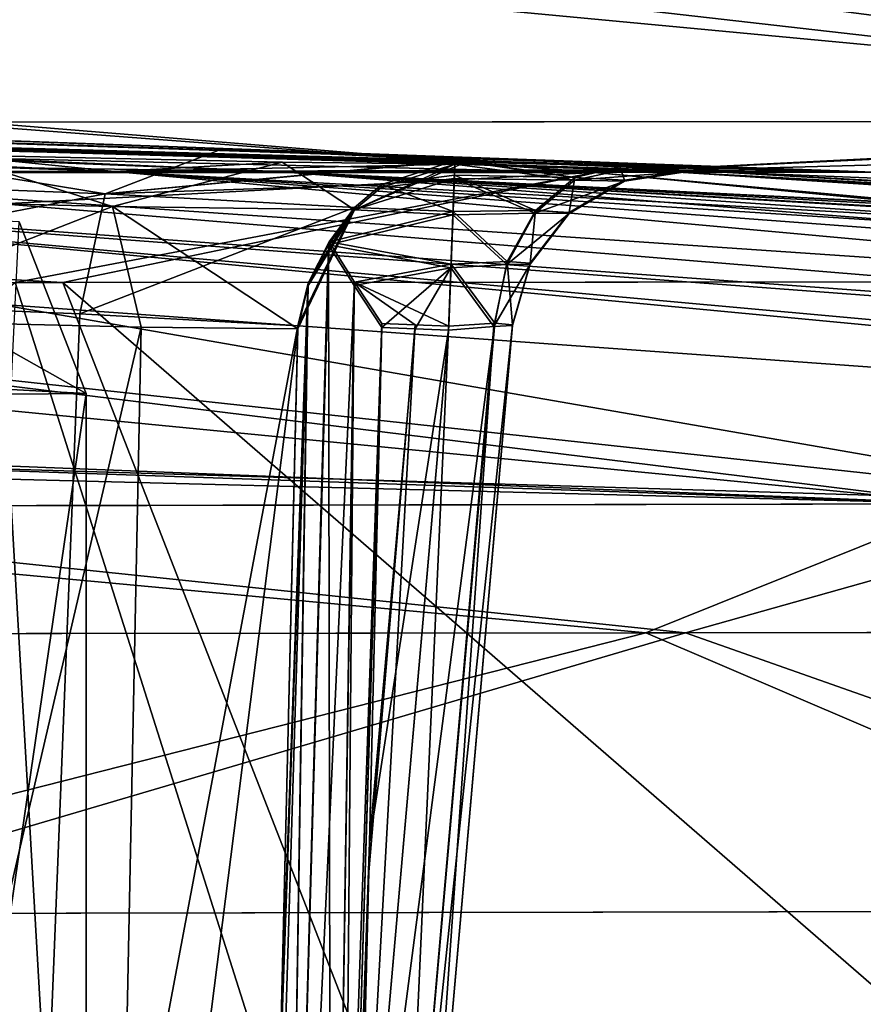
# Model space of a CAD drawing. Units: millimetres. Extents: x -70 to 70, y 0 to 63.
# Drawn here: x 28 to 33, y 5 to 11 of the extents above; entities that cross this region are included whole.
import ezdxf

# ---------------------------------------------------------------- set-up
doc = ezdxf.new("R2010")
doc.units = ezdxf.units.MM
doc.header["$LTSCALE"] = 65.185185
for name, color, linetype in [('189', 7, 'CONTINUOUS'), ('191', 7, 'CONTINUOUS'), ('194', 7, 'CONTINUOUS'), ('195', 7, 'CONTINUOUS'), ('198', 7, 'CONTINUOUS'), ('199', 7, 'CONTINUOUS'), ('201', 7, 'CONTINUOUS'), ('203', 7, 'CONTINUOUS'), ('206', 7, 'CONTINUOUS'), ('207', 7, 'CONTINUOUS'), ('219', 7, 'CONTINUOUS'), ('220', 7, 'CONTINUOUS'), ('221', 7, 'CONTINUOUS'), ('222', 7, 'CONTINUOUS'), ('228', 7, 'CONTINUOUS'), ('229', 7, 'CONTINUOUS'), ('448', 7, 'CONTINUOUS'), ('450', 7, 'CONTINUOUS'), ('664', 7, 'CONTINUOUS'), ('667', 7, 'CONTINUOUS'), ('668', 7, 'CONTINUOUS'), ('677', 7, 'CONTINUOUS'), ('678', 7, 'CONTINUOUS'), ('710', 7, 'CONTINUOUS'), ('712', 7, 'CONTINUOUS'), ('717', 7, 'CONTINUOUS'), ('719', 7, 'CONTINUOUS'), ('720', 7, 'CONTINUOUS'), ('721', 7, 'CONTINUOUS'), ('722', 7, 'CONTINUOUS'), ('723', 7, 'CONTINUOUS'), ('729', 7, 'CONTINUOUS')]:
    doc.layers.add(name, color=color, linetype=linetype)

msp = doc.modelspace()

# ---------------------------------------------------------------- linework, layer by layer
at = {"layer": '189', "linetype": 'CONTINUOUS'}
for points in [[(23.6782, 12.255, -10.8963), (37.7995, 10.084, -58.3807), (19.1182, 12.2167, -17.7166), (23.6782, 12.255, -10.8963)], [(24.2588, 12.2665, -9.5295), (43.1901, 10.0872, -52.5242), (23.6782, 12.255, -10.8963), (24.2588, 12.2665, -9.5295)], [(43.1901, 10.0872, -52.5242), (37.7995, 10.084, -58.3807), (23.6782, 12.255, -10.8963), (43.1901, 10.0872, -52.5242)], [(28.5754, 12.2678, -1.8332), (48.6408, 10.0906, -45.233), (24.2588, 12.2665, -9.5295), (28.5754, 12.2678, -1.8332)], [(48.6408, 10.0906, -45.233), (43.1901, 10.0872, -52.5242), (24.2588, 12.2665, -9.5295), (48.6408, 10.0906, -45.233)], [(53.9937, 10.0942, -36.2735), (48.6408, 10.0906, -45.233), (28.5754, 12.2678, -1.8332), (53.9937, 10.0942, -36.2735)], [(59.0613, 10.0978, -25.3287), (53.9937, 10.0942, -36.2735), (28.5754, 12.2678, -1.8332), (59.0613, 10.0978, -25.3287)], [(31.8777, 12.2678, 7.1152), (59.0613, 10.0978, -25.3287), (28.5754, 12.2678, -1.8332), (31.8777, 12.2678, 7.1152)], [(63.5294, 10.1011, -12.1021), (59.0613, 10.0978, -25.3287), (31.8777, 12.2678, 7.1152), (63.5294, 10.1011, -12.1021)], [(33.9141, 12.2678, 16.8533), (63.5294, 10.1011, -12.1021), (31.8777, 12.2678, 7.1152), (33.9141, 12.2678, 16.8533)], [(37.7995, 10.084, -58.3807), (27.6695, 10.079, -66.5834), (19.1182, 12.2167, -17.7166), (37.7995, 10.084, -58.3807)]]:
    msp.add_3dface(points, dxfattribs=at)
at = {"layer": '191', "linetype": 'CONTINUOUS'}
for points in [[(21.5697, 12.2679, 66.9723), (15.01, 12.2679, 73.0659), (38.1714, 10.0842, 112.0011), (21.5697, 12.2679, 66.9723)], [(38.1714, 10.0842, 112.0011), (15.01, 12.2679, 73.0659), (27.9527, 10.0791, 120.384), (38.1714, 10.0842, 112.0011)], [(27.0487, 12.2678, 58.875), (21.5697, 12.2679, 66.9723), (49.0712, 10.0909, 98.5739), (27.0487, 12.2678, 58.875)], [(49.0712, 10.0909, 98.5739), (21.5697, 12.2679, 66.9723), (43.5945, 10.0874, 106.0219), (49.0712, 10.0909, 98.5739)], [(43.5945, 10.0874, 106.0219), (21.5697, 12.2679, 66.9723), (38.1714, 10.0842, 112.0011), (43.5945, 10.0874, 106.0219)], [(31.1724, 12.2678, 49.1796), (27.0487, 12.2678, 58.875), (59.4799, 10.0981, 78.2579), (31.1724, 12.2678, 49.1796)], [(59.4799, 10.0981, 78.2579), (27.0487, 12.2678, 58.875), (54.4312, 10.0945, 89.4273), (59.4799, 10.0981, 78.2579)], [(54.4312, 10.0945, 89.4273), (27.0487, 12.2678, 58.875), (49.0712, 10.0909, 98.5739), (54.4312, 10.0945, 89.4273)], [(33.7333, 12.2678, 38.3715), (31.1724, 12.2678, 49.1796), (66.8667, 10.1036, 50.821), (33.7333, 12.2678, 38.3715)], [(66.8667, 10.1036, 50.821), (31.1724, 12.2678, 49.1796), (63.8562, 10.1013, 64.8956), (66.8667, 10.1036, 50.821)], [(63.8562, 10.1013, 64.8956), (31.1724, 12.2678, 49.1796), (59.4799, 10.0981, 78.2579), (63.8562, 10.1013, 64.8956)]]:
    msp.add_3dface(points, dxfattribs=at)
at = {"layer": '194', "linetype": 'CONTINUOUS'}
for points in [[(32.0231, 0, 119.0332), (19.3082, 9.1124, 126.1305), (18.0332, 0, 127.0006), (32.0231, 0, 119.0332)], [(28.4709, 9.116, 121.1646), (19.3082, 9.1124, 126.1305), (32.0231, 0, 119.0332), (28.4709, 9.116, 121.1646)], [(38.8293, 9.1214, 112.6623), (28.4709, 9.116, 121.1646), (38.9648, 0, 112.9805), (38.8293, 9.1214, 112.6623)], [(38.9648, 0, 112.9805), (28.4709, 9.116, 121.1646), (32.0231, 0, 119.0332), (38.9648, 0, 112.9805)]]:
    msp.add_3dface(points, dxfattribs=at)
at = {"layer": '195', "linetype": 'CONTINUOUS'}
for points in [[(16.3279, 0, -73.6506), (28.1833, 9.1158, -67.367), (31.0705, 0, -65.7528), (16.3279, 0, -73.6506)], [(28.1833, 9.1158, -67.367), (38.4529, 9.1211, -59.0467), (31.0705, 0, -65.7528), (28.1833, 9.1158, -67.367)], [(31.0705, 0, -65.7528), (38.4529, 9.1211, -59.0467), (43.9857, 0, -53.5197), (31.0705, 0, -65.7528)]]:
    msp.add_3dface(points, dxfattribs=at)
at = {"layer": '198', "linetype": 'CONTINUOUS'}
for points in [[(26.4855, 5.3223, 119.5843), (36.9392, 5.3432, 111.1429), (34.2097, 0.7354, 113.9134), (26.4855, 5.3223, 119.5843)], [(26.48, 0.7354, 119.7783), (26.4855, 5.3223, 119.5843), (34.2097, 0.7354, 113.9134), (26.48, 0.7354, 119.7783)]]:
    msp.add_3dface(points, dxfattribs=at)
at = {"layer": '199', "linetype": 'CONTINUOUS'}
for points in [[(35.8714, 5.3408, -58.188), (25.326, 5.3203, -66.325), (34.6542, 0.7354, -59.53), (35.8714, 5.3408, -58.188)], [(34.6542, 0.7354, -59.53), (25.326, 5.3203, -66.325), (27.6241, 0.7354, -65.0381), (34.6542, 0.7354, -59.53)]]:
    msp.add_3dface(points, dxfattribs=at)
at = {"layer": '201', "linetype": 'CONTINUOUS'}
for points in [[(33.2409, 9.7822, 26.9936), (20.4685, 10.2029, 26.281), (5.7363, 10.4393, 25.6483), (33.2409, 9.7822, 26.9936)], [(7.3279, 10.4262, 25.239), (33.2409, 9.7822, 26.9936), (5.7363, 10.4393, 25.6483), (7.3279, 10.4262, 25.239)], [(8.936, 10.4096, 24.7146), (33.2409, 9.7822, 26.9936), (7.3279, 10.4262, 25.239), (8.936, 10.4096, 24.7146)], [(10.6646, 10.3877, 24.0181), (33.2409, 9.7822, 26.9936), (8.936, 10.4096, 24.7146), (10.6646, 10.3877, 24.0181)], [(12.6593, 10.3573, 23.0275), (33.2409, 9.7822, 26.9936), (10.6646, 10.3877, 24.0181), (12.6593, 10.3573, 23.0275)], [(32.356, 9.7822, 15.7476), (33.2409, 9.7822, 26.9936), (12.6593, 10.3573, 23.0275), (32.356, 9.7822, 15.7476)], [(14.9158, 10.3154, 21.6317), (32.356, 9.7822, 15.7476), (12.6593, 10.3573, 23.0275), (14.9158, 10.3154, 21.6317)], [(17.4173, 10.2588, 19.6699), (32.356, 9.7822, 15.7476), (14.9158, 10.3154, 21.6317), (17.4173, 10.2588, 19.6699)], [(20.1191, 10.183, 16.8909), (32.356, 9.7822, 15.7476), (17.4173, 10.2588, 19.6699), (20.1191, 10.183, 16.8909)], [(22.842, 10.0847, 12.9652), (32.356, 9.7822, 15.7476), (20.1191, 10.183, 16.8909), (22.842, 10.0847, 12.9652)], [(21.1719, 10.185, 26.4737), (20.4685, 10.2029, 26.281), (33.2409, 9.7822, 26.9936), (21.1719, 10.185, 26.4737)], [(21.6832, 10.1716, 26.9936), (21.1719, 10.185, 26.4737), (33.2409, 9.7822, 26.9936), (21.6832, 10.1716, 26.9936)], [(29.7607, 9.7821, 5.0964), (32.356, 9.7822, 15.7476), (22.842, 10.0847, 12.9652), (29.7607, 9.7821, 5.0964)], [(25.1697, 9.9646, 7.4892), (29.7607, 9.7821, 5.0964), (22.842, 10.0847, 12.9652), (25.1697, 9.9646, 7.4892)], [(26.2563, 9.8328, 0.009), (29.7607, 9.7821, 5.0964), (25.1697, 9.9646, 7.4892), (26.2563, 9.8328, 0.009)], [(25.8775, 9.7721, -4.4381), (29.7607, 9.7821, 5.0964), (26.2563, 9.8328, 0.009), (25.8775, 9.7721, -4.4381)], [(49.4517, 7.8252, -36.571), (25.8775, 9.7721, -4.4381), (24.2873, 9.7148, -9.9764), (49.4517, 7.8252, -36.571)], [(29.7607, 9.7821, 5.0964), (25.8775, 9.7721, -4.4381), (54.2543, 7.8388, -26.8714), (29.7607, 9.7821, 5.0964)], [(54.2543, 7.8388, -26.8714), (25.8775, 9.7721, -4.4381), (49.4517, 7.8252, -36.571), (54.2543, 7.8388, -26.8714)], [(32.356, 9.7822, 15.7476), (29.7607, 9.7821, 5.0964), (54.1203, 8.5568, 7.6179), (32.356, 9.7822, 15.7476)], [(54.1203, 8.5568, 7.6179), (29.7607, 9.7821, 5.0964), (52.8976, 8.6316, 7.1162), (54.1203, 8.5568, 7.6179)], [(52.8976, 8.6316, 7.1162), (29.7607, 9.7821, 5.0964), (52.3917, 8.6503, 5.894), (52.8976, 8.6316, 7.1162)], [(52.3917, 8.6503, 5.894), (29.7607, 9.7821, 5.0964), (52.3929, 8.574, 0.2231), (52.3917, 8.6503, 5.894)], [(52.3929, 8.574, 0.2231), (29.7607, 9.7821, 5.0964), (52.3948, 8.471, -5.9218), (52.3929, 8.574, 0.2231)], [(52.3948, 8.471, -5.9218), (29.7607, 9.7821, 5.0964), (52.8369, 8.4207, -7.0742), (52.3948, 8.471, -5.9218)], [(52.8369, 8.4207, -7.0742), (29.7607, 9.7821, 5.0964), (58.5595, 7.8515, -15.3483), (52.8369, 8.4207, -7.0742)], [(58.5595, 7.8515, -15.3483), (29.7607, 9.7821, 5.0964), (54.2543, 7.8388, -26.8714), (58.5595, 7.8515, -15.3483)], [(33.2409, 9.7822, 26.9936), (32.356, 9.7822, 15.7476), (40.5906, 9.4492, 26.9936), (33.2409, 9.7822, 26.9936)], [(59.4731, 8.2888, 26.9936), (32.356, 9.7822, 15.7476), (59.0005, 8.3034, 18.6141), (59.4731, 8.2888, 26.9936)], [(32.356, 9.7822, 15.7476), (59.4731, 8.2888, 26.9936), (40.5906, 9.4492, 26.9936), (32.356, 9.7822, 15.7476)], [(59.0005, 8.3034, 18.6141), (32.356, 9.7822, 15.7476), (57.5878, 8.3463, 10.3338), (59.0005, 8.3034, 18.6141)], [(57.5878, 8.3463, 10.3338), (32.356, 9.7822, 15.7476), (57.5897, 8.3365, 9.3284), (57.5878, 8.3463, 10.3338)], [(57.5897, 8.3365, 9.3284), (32.356, 9.7822, 15.7476), (57.9993, 8.2986, 8.4683), (57.5897, 8.3365, 9.3284)], [(57.9993, 8.2986, 8.4683), (32.356, 9.7822, 15.7476), (58.7525, 8.238, 7.8463), (57.9993, 8.2986, 8.4683)], [(58.7525, 8.238, 7.8463), (32.356, 9.7822, 15.7476), (54.9692, 8.4998, 7.613), (58.7525, 8.238, 7.8463)], [(54.9692, 8.4998, 7.613), (32.356, 9.7822, 15.7476), (54.5458, 8.5283, 7.6154), (54.9692, 8.4998, 7.613)], [(54.5458, 8.5283, 7.6154), (32.356, 9.7822, 15.7476), (54.1203, 8.5568, 7.6179), (54.5458, 8.5283, 7.6154)], [(18.6363, 9.6666, -18.4988), (44.3531, 7.8115, -44.6757), (24.2873, 9.7148, -9.9764), (18.6363, 9.6666, -18.4988)], [(44.3531, 7.8115, -44.6757), (49.4517, 7.8252, -36.571), (24.2873, 9.7148, -9.9764), (44.3531, 7.8115, -44.6757)], [(14.6561, 9.661, -21.79), (33.8982, 7.7864, -56.7776), (18.6363, 9.6666, -18.4988), (14.6561, 9.661, -21.79)], [(25.6777, 8.1111, -56.269), (33.8982, 7.7864, -56.7776), (14.6561, 9.661, -21.79), (25.6777, 8.1111, -56.269)], [(33.8982, 7.7864, -56.7776), (44.3531, 7.8115, -44.6757), (18.6363, 9.6666, -18.4988), (33.8982, 7.7864, -56.7776)], [(25.8907, 8.063, -57.1488), (33.8982, 7.7864, -56.7776), (25.6777, 8.1111, -56.269), (25.8907, 8.063, -57.1488)], [(25.3369, 8.0067, -58.6975), (33.8982, 7.7864, -56.7776), (25.8907, 8.063, -57.1488), (25.3369, 8.0067, -58.6975)], [(23.8436, 7.7669, -64.4307), (33.8982, 7.7864, -56.7776), (25.3369, 8.0067, -58.6975), (23.8436, 7.7669, -64.4307)]]:
    msp.add_3dface(points, dxfattribs=at)
at = {"layer": '203', "linetype": 'CONTINUOUS'}
for points in [[(21.6832, 10.1716, 26.9936), (33.2409, 9.7822, 26.9936), (26.3978, 10.0307, 29.5511), (21.6832, 10.1716, 26.9936)], [(21.8627, 10.0267, 49.341), (25.0405, 9.9482, 48.2828), (28.7808, 9.782, 51.5931), (21.8627, 10.0267, 49.341)], [(23.4981, 9.7818, 61.7832), (21.8627, 10.0267, 49.341), (28.7808, 9.782, 51.5931), (23.4981, 9.7818, 61.7832)], [(26.3978, 10.0307, 29.5511), (33.2409, 9.7822, 26.9936), (29.4286, 9.9192, 32.8149), (26.3978, 10.0307, 29.5511)], [(25.0405, 9.9482, 48.2828), (27.7886, 9.8819, 46.283), (28.7808, 9.782, 51.5931), (25.0405, 9.9482, 48.2828)], [(27.7886, 9.8819, 46.283), (29.7879, 9.8387, 43.5514), (28.7808, 9.782, 51.5931), (27.7886, 9.8819, 46.283)], [(29.4286, 9.9192, 32.8149), (33.2409, 9.7822, 26.9936), (31.8145, 9.8105, 37.0834), (29.4286, 9.9192, 32.8149)], [(30.8623, 9.8494, 36.674), (29.4286, 9.9192, 32.8149), (31.8145, 9.8105, 37.0834), (30.8623, 9.8494, 36.674)], [(29.7879, 9.8387, 43.5514), (30.8617, 9.8257, 40.3386), (28.7808, 9.782, 51.5931), (29.7879, 9.8387, 43.5514)], [(30.8617, 9.8257, 40.3386), (31.8299, 9.7916, 39.9115), (28.7808, 9.782, 51.5931), (30.8617, 9.8257, 40.3386)], [(16.615, 9.7816, 69.6032), (23.4981, 9.7818, 61.7832), (34.969, 7.7888, 109.744), (16.615, 9.7816, 69.6032)], [(25.8908, 8.063, 111.1376), (16.615, 9.7816, 69.6032), (34.969, 7.7888, 109.744), (25.8908, 8.063, 111.1376)], [(23.4981, 9.7818, 61.7832), (28.7808, 9.782, 51.5931), (50.1785, 7.8272, 89.2401), (23.4981, 9.7818, 61.7832)], [(34.969, 7.7888, 109.744), (23.4981, 9.7818, 61.7832), (45.2249, 7.8138, 97.4017), (34.969, 7.7888, 109.744)], [(45.2249, 7.8138, 97.4017), (23.4981, 9.7818, 61.7832), (50.1785, 7.8272, 89.2401), (45.2249, 7.8138, 97.4017)], [(28.7808, 9.782, 51.5931), (31.8299, 9.7916, 39.9115), (32.103, 9.7822, 39.7268), (28.7808, 9.782, 51.5931)], [(28.7808, 9.782, 51.5931), (32.103, 9.7822, 39.7268), (52.8129, 8.4416, 60.036), (28.7808, 9.782, 51.5931)], [(50.1785, 7.8272, 89.2401), (28.7808, 9.782, 51.5931), (54.8132, 7.8405, 79.5498), (50.1785, 7.8272, 89.2401)], [(54.8132, 7.8405, 79.5498), (28.7808, 9.782, 51.5931), (58.9233, 7.8526, 68.168), (54.8132, 7.8405, 79.5498)], [(58.9233, 7.8526, 68.168), (28.7808, 9.782, 51.5931), (52.8129, 8.4416, 60.036), (58.9233, 7.8526, 68.168)], [(31.8145, 9.8105, 37.0834), (33.2409, 9.7822, 26.9936), (32.2225, 9.7886, 38.0705), (31.8145, 9.8105, 37.0834)], [(31.8299, 9.7916, 39.9115), (32.222, 9.783, 38.9425), (32.103, 9.7822, 39.7268), (31.8299, 9.7916, 39.9115)], [(32.222, 9.783, 38.9425), (33.2409, 9.7822, 26.9936), (32.103, 9.7822, 39.7268), (32.222, 9.783, 38.9425)], [(32.103, 9.7822, 39.7268), (33.2409, 9.7822, 26.9936), (52.3914, 8.664, 46.8994), (32.103, 9.7822, 39.7268)], [(52.8129, 8.4416, 60.036), (32.103, 9.7822, 39.7268), (52.3945, 8.4892, 58.9101), (52.8129, 8.4416, 60.036)], [(52.3945, 8.4892, 58.9101), (32.103, 9.7822, 39.7268), (52.3926, 8.5908, 52.6271), (52.3945, 8.4892, 58.9101)], [(52.3926, 8.5908, 52.6271), (32.103, 9.7822, 39.7268), (52.3914, 8.664, 46.8994), (52.3926, 8.5908, 52.6271)], [(32.222, 9.783, 38.9425), (32.2223, 9.7858, 38.5072), (33.2409, 9.7822, 26.9936), (32.222, 9.783, 38.9425)], [(32.2225, 9.7886, 38.0705), (33.2409, 9.7822, 26.9936), (32.2223, 9.7858, 38.5072), (32.2225, 9.7886, 38.0705)], [(33.2409, 9.7822, 26.9936), (40.5906, 9.4492, 26.9936), (59.0005, 8.3034, 35.3732), (33.2409, 9.7822, 26.9936)], [(52.3914, 8.664, 46.8994), (33.2409, 9.7822, 26.9936), (52.8973, 8.6446, 45.677), (52.3914, 8.664, 46.8994)], [(52.8973, 8.6446, 45.677), (33.2409, 9.7822, 26.9936), (54.1201, 8.5694, 45.1755), (52.8973, 8.6446, 45.677)], [(54.1201, 8.5694, 45.1755), (33.2409, 9.7822, 26.9936), (54.5462, 8.5409, 45.178), (54.1201, 8.5694, 45.1755)], [(54.5462, 8.5409, 45.178), (33.2409, 9.7822, 26.9936), (54.9703, 8.5124, 45.1805), (54.5462, 8.5409, 45.178)], [(54.9703, 8.5124, 45.1805), (33.2409, 9.7822, 26.9936), (57.9468, 8.3031, 45.448), (54.9703, 8.5124, 45.1805)], [(57.9468, 8.3031, 45.448), (33.2409, 9.7822, 26.9936), (57.5977, 8.3356, 44.6894), (57.9468, 8.3031, 45.448)], [(57.5977, 8.3356, 44.6894), (33.2409, 9.7822, 26.9936), (57.5878, 8.3463, 43.6534), (57.5977, 8.3356, 44.6894)], [(57.5878, 8.3463, 43.6534), (33.2409, 9.7822, 26.9936), (59.0005, 8.3034, 35.3732), (57.5878, 8.3463, 43.6534)], [(24.9799, 7.7688, 117.7133), (25.8908, 8.063, 111.1376), (34.969, 7.7888, 109.744), (24.9799, 7.7688, 117.7133)]]:
    msp.add_3dface(points, dxfattribs=at)
at = {"layer": '206', "linetype": 'CONTINUOUS'}
for points in [[(16.7637, 9.7746, -72.852), (27.6695, 10.079, -66.5834), (31.6616, 9.7772, -64.5643), (16.7637, 9.7746, -72.852)], [(27.6695, 10.079, -66.5834), (37.7995, 10.084, -58.3807), (31.6616, 9.7772, -64.5643), (27.6695, 10.079, -66.5834)], [(37.7995, 10.084, -58.3807), (43.1901, 10.0872, -52.5242), (31.6616, 9.7772, -64.5643), (37.7995, 10.084, -58.3807)], [(31.6616, 9.7772, -64.5643), (43.1901, 10.0872, -52.5242), (43.9002, 9.7803, -52.6927), (31.6616, 9.7772, -64.5643)], [(19.1148, 9.1123, -72.2255), (16.7637, 9.7746, -72.852), (31.6616, 9.7772, -64.5643), (19.1148, 9.1123, -72.2255)], [(28.1833, 9.1158, -67.367), (19.1148, 9.1123, -72.2255), (31.6616, 9.7772, -64.5643), (28.1833, 9.1158, -67.367)], [(38.4529, 9.1211, -59.0467), (28.1833, 9.1158, -67.367), (31.6616, 9.7772, -64.5643), (38.4529, 9.1211, -59.0467)], [(38.4529, 9.1211, -59.0467), (31.6616, 9.7772, -64.5643), (43.9002, 9.7803, -52.6927), (38.4529, 9.1211, -59.0467)]]:
    msp.add_3dface(points, dxfattribs=at)
at = {"layer": '207', "linetype": 'CONTINUOUS'}
for points in [[(31.6618, 9.7772, 118.5514), (18.9388, 10.0757, 125.2664), (16.7638, 9.7746, 126.8392), (31.6618, 9.7772, 118.5514)], [(27.9527, 10.0791, 120.384), (18.9388, 10.0757, 125.2664), (31.6618, 9.7772, 118.5514), (27.9527, 10.0791, 120.384)], [(38.1714, 10.0842, 112.0011), (27.9527, 10.0791, 120.384), (31.6618, 9.7772, 118.5514), (38.1714, 10.0842, 112.0011)], [(43.9004, 9.7803, 106.6797), (38.1714, 10.0842, 112.0011), (31.6618, 9.7772, 118.5514), (43.9004, 9.7803, 106.6797)], [(28.4709, 9.116, 121.1646), (31.6618, 9.7772, 118.5514), (16.7638, 9.7746, 126.8392), (28.4709, 9.116, 121.1646)], [(19.3082, 9.1124, 126.1305), (28.4709, 9.116, 121.1646), (16.7638, 9.7746, 126.8392), (19.3082, 9.1124, 126.1305)], [(28.4709, 9.116, 121.1646), (38.8293, 9.1214, 112.6623), (31.6618, 9.7772, 118.5514), (28.4709, 9.116, 121.1646)], [(38.8293, 9.1214, 112.6623), (43.9004, 9.7803, 106.6797), (31.6618, 9.7772, 118.5514), (38.8293, 9.1214, 112.6623)]]:
    msp.add_3dface(points, dxfattribs=at)
at = {"layer": '219', "linetype": 'CONTINUOUS'}
for points in [[(28.6106, 0, 38.5), (28.1208, 8.4749, 35.6372), (26.965, 0, 33.4384), (28.6106, 0, 38.5)], [(28.6106, 8.4479, 38.5), (28.1208, 8.4749, 35.6372), (28.6106, 0, 38.5), (28.6106, 8.4479, 38.5)]]:
    msp.add_3dface(points, dxfattribs=at)
at = {"layer": '220', "linetype": 'CONTINUOUS'}
for points in [[(28.2149, 0, 33.2862), (25.1215, 0, 30.2273), (25.6073, 9.0481, 30.26), (28.2149, 0, 33.2862)], [(28.5715, 8.9282, 33.4199), (28.2149, 0, 33.2862), (25.6073, 9.0481, 30.26), (28.5715, 8.9282, 33.4199)], [(29.8819, 8.8558, 37.2402), (28.2149, 0, 33.2862), (28.5715, 8.9282, 33.4199), (29.8819, 8.8558, 37.2402)], [(29.7701, 4.2552, 37.3173), (28.2149, 0, 33.2862), (29.8819, 8.8558, 37.2402), (29.7701, 4.2552, 37.3173)]]:
    msp.add_3dface(points, dxfattribs=at)
at = {"layer": '221', "linetype": 'CONTINUOUS'}
for points in [[(28.6106, 8.4479, 38.5), (28.6106, 0, 38.5), (27.3755, 0, 42.9427), (28.6106, 8.4479, 38.5)], [(28.1577, 8.4441, 41.2558), (28.6106, 8.4479, 38.5), (27.3755, 0, 42.9427), (28.1577, 8.4441, 41.2558)]]:
    msp.add_3dface(points, dxfattribs=at)
at = {"layer": '222', "linetype": 'CONTINUOUS'}
for points in [[(27.0321, 8.8932, 45.5575), (26.8803, 0, 45.38), (28.9399, 8.8482, 42.8948), (27.0321, 8.8932, 45.5575)], [(26.8803, 0, 45.38), (28.7613, 0, 42.7311), (28.9399, 8.8482, 42.8948), (26.8803, 0, 45.38)], [(28.9399, 8.8482, 42.8948), (28.7613, 0, 42.7311), (29.8815, 8.8378, 39.7595), (28.9399, 8.8482, 42.8948)], [(29.8815, 8.8378, 39.7595), (28.7613, 0, 42.7311), (29.7785, 4.6011, 39.6885), (29.8815, 8.8378, 39.7595)]]:
    msp.add_3dface(points, dxfattribs=at)
at = {"layer": '228', "linetype": 'CONTINUOUS'}
msp.add_3dface([(28.6106, 8.4479, 38.5), (28.1577, 8.4441, 41.2558), (28.2076, 9.4801, 38.5067), (28.6106, 8.4479, 38.5)], dxfattribs=at)
at = {"layer": '229', "linetype": 'CONTINUOUS'}
for points in [[(28.1208, 8.4749, 35.6372), (28.6106, 8.4479, 38.5), (26.6436, 9.5573, 33.6982), (28.1208, 8.4749, 35.6372)], [(28.6106, 8.4479, 38.5), (28.2076, 9.4801, 38.5067), (26.6436, 9.5573, 33.6982), (28.6106, 8.4479, 38.5)]]:
    msp.add_3dface(points, dxfattribs=at)
at = {"layer": '448', "linetype": 'CONTINUOUS'}
for points in [[(17.2277, 6.9949, 123.6073), (24.9799, 7.7688, 117.7133), (32.2084, 7.0114, 114.4811), (17.2277, 6.9949, 123.6073)], [(24.9799, 7.7688, 117.7133), (34.969, 7.7888, 109.744), (32.2084, 7.0114, 114.4811), (24.9799, 7.7688, 117.7133)], [(32.2084, 7.0114, 114.4811), (34.969, 7.7888, 109.744), (44.1899, 7.0298, 101.7201), (32.2084, 7.0114, 114.4811)], [(26.4855, 5.3223, 119.5843), (17.2277, 6.9949, 123.6073), (32.2084, 7.0114, 114.4811), (26.4855, 5.3223, 119.5843)], [(36.9392, 5.3432, 111.1429), (26.4855, 5.3223, 119.5843), (32.2084, 7.0114, 114.4811), (36.9392, 5.3432, 111.1429)], [(36.9392, 5.3432, 111.1429), (32.2084, 7.0114, 114.4811), (44.1899, 7.0298, 101.7201), (36.9392, 5.3432, 111.1429)]]:
    msp.add_3dface(points, dxfattribs=at)
at = {"layer": '450', "linetype": 'CONTINUOUS'}
for points in [[(31.9697, 7.0111, -60.6919), (23.8436, 7.7669, -64.4307), (17.0828, 6.9948, -69.6785), (31.9697, 7.0111, -60.6919)], [(33.8982, 7.7864, -56.7776), (23.8436, 7.7669, -64.4307), (31.9697, 7.0111, -60.6919), (33.8982, 7.7864, -56.7776)], [(43.9113, 7.0294, -48.1026), (33.8982, 7.7864, -56.7776), (31.9697, 7.0111, -60.6919), (43.9113, 7.0294, -48.1026)], [(25.326, 5.3203, -66.325), (31.9697, 7.0111, -60.6919), (17.0828, 6.9948, -69.6785), (25.326, 5.3203, -66.325)], [(25.326, 5.3203, -66.325), (35.8714, 5.3408, -58.188), (31.9697, 7.0111, -60.6919), (25.326, 5.3203, -66.325)], [(35.8714, 5.3408, -58.188), (43.9113, 7.0294, -48.1026), (31.9697, 7.0111, -60.6919), (35.8714, 5.3408, -58.188)]]:
    msp.add_3dface(points, dxfattribs=at)
at = {"layer": '664', "linetype": 'CONTINUOUS'}
for points in [[(31.1703, 8.8619, 38.0642), (31.17, 8.8592, 38.5006), (30.6113, 2.4729, 38.8243), (31.1703, 8.8619, 38.0642)], [(31.1703, 8.8619, 38.0642), (30.6113, 2.4729, 38.8243), (30.6113, 2.4729, 38.1757), (31.1703, 8.8619, 38.0642)], [(31.1698, 8.8563, 38.9357), (30.6113, 2.4729, 38.8243), (31.17, 8.8592, 38.5006), (31.1698, 8.8563, 38.9357)]]:
    msp.add_3dface(points, dxfattribs=at)
at = {"layer": '667', "linetype": 'CONTINUOUS'}
for points in [[(30.2317, 2.4994, 39.2052), (30.7855, 8.8296, 39.3157), (30.3107, 5.7531, 39.262), (30.2317, 2.4994, 39.2052)], [(30.3855, 8.8446, 39.316), (30.3107, 5.7531, 39.262), (30.5851, 8.8372, 39.3159), (30.3855, 8.8446, 39.316)], [(30.7855, 8.8296, 39.3157), (30.5851, 8.8372, 39.3159), (30.3107, 5.7531, 39.262), (30.7855, 8.8296, 39.3157)]]:
    msp.add_3dface(points, dxfattribs=at)
at = {"layer": '668', "linetype": 'CONTINUOUS'}
for points in [[(30.2317, 2.4994, 37.7948), (30.3064, 5.5745, 37.7411), (30.5861, 8.8608, 37.6837), (30.2317, 2.4994, 37.7948)], [(30.7876, 8.8532, 37.6839), (30.2317, 2.4994, 37.7948), (30.5861, 8.8608, 37.6837), (30.7876, 8.8532, 37.6839)], [(30.3064, 5.5745, 37.7411), (30.3861, 8.8683, 37.6836), (30.5861, 8.8608, 37.6837), (30.3064, 5.5745, 37.7411)]]:
    msp.add_3dface(points, dxfattribs=at)
at = {"layer": '677', "linetype": 'CONTINUOUS'}
for points in [[(30.0686, 9.3594, 37.5539), (30.221, 9.1179, 37.6496), (29.8006, 0, 37.6775), (30.0686, 9.3594, 37.5539)], [(29.9426, 9.1126, 37.4082), (30.0686, 9.3594, 37.5539), (29.8006, 0, 37.6775), (29.9426, 9.1126, 37.4082)], [(29.6663, 0, 37.3886), (29.7701, 4.2552, 37.3173), (29.9426, 9.1126, 37.4082), (29.6663, 0, 37.3886)], [(29.6663, 0, 37.3886), (29.9426, 9.1126, 37.4082), (29.8006, 0, 37.6775), (29.6663, 0, 37.3886)], [(29.8819, 8.8558, 37.2402), (29.9426, 9.1126, 37.4082), (29.7701, 4.2552, 37.3173), (29.8819, 8.8558, 37.2402)], [(30.221, 9.1179, 37.6496), (30.0808, 0, 37.8303), (29.8006, 0, 37.6775), (30.221, 9.1179, 37.6496)], [(30.3861, 8.8683, 37.6836), (30.0808, 0, 37.8303), (30.221, 9.1179, 37.6496), (30.3861, 8.8683, 37.6836)], [(30.0808, 0, 37.8303), (30.3861, 8.8683, 37.6836), (30.1516, 1.1718, 37.8157), (30.0808, 0, 37.8303)], [(30.3861, 8.8683, 37.6836), (30.3064, 5.5745, 37.7411), (30.1516, 1.1718, 37.8157), (30.3861, 8.8683, 37.6836)], [(30.3064, 5.5745, 37.7411), (30.2317, 2.4994, 37.7948), (30.1516, 1.1718, 37.8157), (30.3064, 5.5745, 37.7411)]]:
    msp.add_3dface(points, dxfattribs=at)
at = {"layer": '678', "linetype": 'CONTINUOUS'}
for points in [[(30.0649, 9.341, 39.4487), (29.9412, 9.0943, 39.5933), (29.8006, 0, 39.3225), (30.0649, 9.341, 39.4487)], [(30.0808, 0, 39.1697), (30.0649, 9.341, 39.4487), (29.8006, 0, 39.3225), (30.0808, 0, 39.1697)], [(30.2186, 9.097, 39.3508), (30.0649, 9.341, 39.4487), (30.0808, 0, 39.1697), (30.2186, 9.097, 39.3508)], [(29.8815, 8.8378, 39.7595), (29.7785, 4.6011, 39.6885), (29.9412, 9.0943, 39.5933), (29.8815, 8.8378, 39.7595)], [(29.9412, 9.0943, 39.5933), (29.7785, 4.6011, 39.6885), (29.8006, 0, 39.3225), (29.9412, 9.0943, 39.5933)], [(30.152, 1.1786, 39.1844), (30.2186, 9.097, 39.3508), (30.0808, 0, 39.1697), (30.152, 1.1786, 39.1844)], [(30.3855, 8.8446, 39.316), (30.2186, 9.097, 39.3508), (30.152, 1.1786, 39.1844), (30.3855, 8.8446, 39.316)], [(30.3107, 5.7531, 39.262), (30.3855, 8.8446, 39.316), (30.152, 1.1786, 39.1844), (30.3107, 5.7531, 39.262)], [(30.2317, 2.4994, 39.2052), (30.3107, 5.7531, 39.262), (30.152, 1.1786, 39.1844), (30.2317, 2.4994, 39.2052)]]:
    msp.add_3dface(points, dxfattribs=at)
at = {"layer": '710', "linetype": 'CONTINUOUS'}
for points in [[(30.2317, 2.4994, 37.7948), (30.7876, 8.8532, 37.6839), (31.063, 8.8705, 37.7989), (30.2317, 2.4994, 37.7948)], [(30.4999, 2.4779, 37.9066), (30.2317, 2.4994, 37.7948), (31.063, 8.8705, 37.7989), (30.4999, 2.4779, 37.9066)], [(31.1703, 8.8619, 38.0642), (30.4999, 2.4779, 37.9066), (31.063, 8.8705, 37.7989), (31.1703, 8.8619, 38.0642)], [(31.1703, 8.8619, 38.0642), (30.6113, 2.4729, 38.1757), (30.4999, 2.4779, 37.9066), (31.1703, 8.8619, 38.0642)]]:
    msp.add_3dface(points, dxfattribs=at)
at = {"layer": '712', "linetype": 'CONTINUOUS'}
for points in [[(30.7855, 8.8296, 39.3157), (30.2317, 2.4994, 39.2052), (30.4999, 2.4779, 39.0934), (30.7855, 8.8296, 39.3157)], [(30.7855, 8.8296, 39.3157), (30.4999, 2.4779, 39.0934), (31.0574, 8.852, 39.2048), (30.7855, 8.8296, 39.3157)], [(30.4999, 2.4779, 39.0934), (30.6113, 2.4729, 38.8243), (31.0574, 8.852, 39.2048), (30.4999, 2.4779, 39.0934)], [(30.6113, 2.4729, 38.8243), (31.1698, 8.8563, 38.9357), (31.0574, 8.852, 39.2048), (30.6113, 2.4729, 38.8243)]]:
    msp.add_3dface(points, dxfattribs=at)
at = {"layer": '717', "linetype": 'CONTINUOUS'}
for points in [[(26.3978, 10.0307, 29.5511), (28.7251, 9.6478, 33.0563), (25.5017, 9.7724, 29.8075), (26.3978, 10.0307, 29.5511)], [(26.3978, 10.0307, 29.5511), (29.4286, 9.9192, 32.8149), (28.7251, 9.6478, 33.0563), (26.3978, 10.0307, 29.5511)], [(29.4286, 9.9192, 32.8149), (30.8623, 9.8494, 36.674), (28.7251, 9.6478, 33.0563), (29.4286, 9.9192, 32.8149)], [(30.8259, 9.8496, 36.7161), (30.3849, 9.7053, 37.2179), (28.7251, 9.6478, 33.0563), (30.8259, 9.8496, 36.7161)], [(30.8623, 9.8494, 36.674), (30.8259, 9.8496, 36.7161), (28.7251, 9.6478, 33.0563), (30.8623, 9.8494, 36.674)], [(28.7251, 9.6478, 33.0563), (25.6073, 9.0481, 30.26), (25.5017, 9.7724, 29.8075), (28.7251, 9.6478, 33.0563)], [(30.3849, 9.7053, 37.2179), (30.2207, 9.5661, 37.3947), (28.7251, 9.6478, 33.0563), (30.3849, 9.7053, 37.2179)], [(28.5715, 8.9282, 33.4199), (25.6073, 9.0481, 30.26), (28.7251, 9.6478, 33.0563), (28.5715, 8.9282, 33.4199)], [(30.2207, 9.5661, 37.3947), (28.5715, 8.9282, 33.4199), (28.7251, 9.6478, 33.0563), (30.2207, 9.5661, 37.3947)], [(29.8819, 8.8558, 37.2402), (28.5715, 8.9282, 33.4199), (30.2207, 9.5661, 37.3947), (29.8819, 8.8558, 37.2402)], [(29.9426, 9.1126, 37.4082), (29.8819, 8.8558, 37.2402), (30.2207, 9.5661, 37.3947), (29.9426, 9.1126, 37.4082)], [(30.0686, 9.3594, 37.5539), (29.9426, 9.1126, 37.4082), (30.2207, 9.5661, 37.3947), (30.0686, 9.3594, 37.5539)]]:
    msp.add_3dface(points, dxfattribs=at)
at = {"layer": '719', "linetype": 'CONTINUOUS'}
for points in [[(30.8259, 9.8496, 36.7161), (30.8223, 9.7609, 37.0859), (30.3849, 9.7053, 37.2179), (30.8259, 9.8496, 36.7161)], [(30.8223, 9.7609, 37.0859), (30.8139, 9.5426, 37.3971), (30.3849, 9.7053, 37.2179), (30.8223, 9.7609, 37.0859)], [(30.3849, 9.7053, 37.2179), (30.8139, 9.5426, 37.3971), (30.2207, 9.5661, 37.3947), (30.3849, 9.7053, 37.2179)], [(30.8139, 9.5426, 37.3971), (30.0686, 9.3594, 37.5539), (30.2207, 9.5661, 37.3947), (30.8139, 9.5426, 37.3971)], [(30.0686, 9.3594, 37.5539), (30.8139, 9.5426, 37.3971), (30.8017, 9.2252, 37.6062), (30.0686, 9.3594, 37.5539)], [(30.221, 9.1179, 37.6496), (30.0686, 9.3594, 37.5539), (30.8017, 9.2252, 37.6062), (30.221, 9.1179, 37.6496)], [(30.7876, 8.8532, 37.6839), (30.221, 9.1179, 37.6496), (30.8017, 9.2252, 37.6062), (30.7876, 8.8532, 37.6839)], [(30.5861, 8.8608, 37.6837), (30.3861, 8.8683, 37.6836), (30.221, 9.1179, 37.6496), (30.5861, 8.8608, 37.6837)], [(30.7876, 8.8532, 37.6839), (30.5861, 8.8608, 37.6837), (30.221, 9.1179, 37.6496), (30.7876, 8.8532, 37.6839)]]:
    msp.add_3dface(points, dxfattribs=at)
at = {"layer": '720', "linetype": 'CONTINUOUS'}
for points in [[(30.8259, 9.8496, 36.7161), (31.5447, 9.7471, 37.3486), (30.8223, 9.7609, 37.0859), (30.8259, 9.8496, 36.7161)], [(30.8623, 9.8494, 36.674), (31.5447, 9.7471, 37.3486), (30.8259, 9.8496, 36.7161), (30.8623, 9.8494, 36.674)], [(31.8145, 9.8105, 37.0834), (31.5447, 9.7471, 37.3486), (30.8623, 9.8494, 36.674), (31.8145, 9.8105, 37.0834)], [(30.8223, 9.7609, 37.0859), (31.3082, 9.5477, 37.5761), (30.8139, 9.5426, 37.3971), (30.8223, 9.7609, 37.0859)], [(31.5447, 9.7471, 37.3486), (31.3082, 9.5477, 37.5761), (30.8223, 9.7609, 37.0859), (31.5447, 9.7471, 37.3486)], [(31.8145, 9.8105, 37.0834), (31.8424, 9.7308, 38.0699), (31.5447, 9.7471, 37.3486), (31.8145, 9.8105, 37.0834)], [(31.8145, 9.8105, 37.0834), (32.2225, 9.7886, 38.0705), (31.8424, 9.7308, 38.0699), (31.8145, 9.8105, 37.0834)], [(31.5109, 9.5359, 38.0686), (31.3082, 9.5477, 37.5761), (31.5447, 9.7471, 37.3486), (31.5109, 9.5359, 38.0686)], [(31.8424, 9.7308, 38.0699), (31.5109, 9.5359, 38.0686), (31.5447, 9.7471, 37.3486), (31.8424, 9.7308, 38.0699)], [(30.8139, 9.5426, 37.3971), (31.1383, 9.2409, 37.7323), (30.8017, 9.2252, 37.6062), (30.8139, 9.5426, 37.3971)], [(31.3082, 9.5477, 37.5761), (31.1383, 9.2409, 37.7323), (30.8139, 9.5426, 37.3971), (31.3082, 9.5477, 37.5761)], [(31.2756, 9.2317, 38.0665), (31.1383, 9.2409, 37.7323), (31.3082, 9.5477, 37.5761), (31.2756, 9.2317, 38.0665)], [(31.5109, 9.5359, 38.0686), (31.2756, 9.2317, 38.0665), (31.3082, 9.5477, 37.5761), (31.5109, 9.5359, 38.0686)], [(31.1383, 9.2409, 37.7323), (31.063, 8.8705, 37.7989), (30.8017, 9.2252, 37.6062), (31.1383, 9.2409, 37.7323)], [(31.1703, 8.8619, 38.0642), (31.063, 8.8705, 37.7989), (31.1383, 9.2409, 37.7323), (31.1703, 8.8619, 38.0642)], [(31.2756, 9.2317, 38.0665), (31.1703, 8.8619, 38.0642), (31.1383, 9.2409, 37.7323), (31.2756, 9.2317, 38.0665)], [(31.063, 8.8705, 37.7989), (30.7876, 8.8532, 37.6839), (30.8017, 9.2252, 37.6062), (31.063, 8.8705, 37.7989)]]:
    msp.add_3dface(points, dxfattribs=at)
at = {"layer": '721', "linetype": 'CONTINUOUS'}
for points in [[(32.2225, 9.7886, 38.0705), (32.2223, 9.7858, 38.5072), (31.8419, 9.7251, 38.9419), (32.2225, 9.7886, 38.0705)], [(32.2225, 9.7886, 38.0705), (31.8419, 9.7251, 38.9419), (31.8424, 9.7308, 38.0699), (32.2225, 9.7886, 38.0705)], [(32.2223, 9.7858, 38.5072), (32.222, 9.783, 38.9425), (31.8419, 9.7251, 38.9419), (32.2223, 9.7858, 38.5072)], [(31.8419, 9.7251, 38.9419), (31.5104, 9.5302, 38.9404), (31.5109, 9.5359, 38.0686), (31.8419, 9.7251, 38.9419)], [(31.8424, 9.7308, 38.0699), (31.8419, 9.7251, 38.9419), (31.5109, 9.5359, 38.0686), (31.8424, 9.7308, 38.0699)], [(31.5104, 9.5302, 38.9404), (31.2751, 9.2261, 38.9382), (31.2756, 9.2317, 38.0665), (31.5104, 9.5302, 38.9404)], [(31.5109, 9.5359, 38.0686), (31.5104, 9.5302, 38.9404), (31.2756, 9.2317, 38.0665), (31.5109, 9.5359, 38.0686)], [(31.1698, 8.8563, 38.9357), (31.17, 8.8592, 38.5006), (31.2756, 9.2317, 38.0665), (31.1698, 8.8563, 38.9357)], [(31.2751, 9.2261, 38.9382), (31.1698, 8.8563, 38.9357), (31.2756, 9.2317, 38.0665), (31.2751, 9.2261, 38.9382)], [(31.17, 8.8592, 38.5006), (31.1703, 8.8619, 38.0642), (31.2756, 9.2317, 38.0665), (31.17, 8.8592, 38.5006)]]:
    msp.add_3dface(points, dxfattribs=at)
at = {"layer": '722', "linetype": 'CONTINUOUS'}
for points in [[(30.8239, 9.8265, 40.2946), (30.8204, 9.7407, 39.9213), (31.5416, 9.7313, 39.6616), (30.8239, 9.8265, 40.2946)], [(31.8299, 9.7916, 39.9115), (30.8617, 9.8257, 40.3386), (30.8239, 9.8265, 40.2946), (31.8299, 9.7916, 39.9115)], [(31.8299, 9.7916, 39.9115), (30.8239, 9.8265, 40.2946), (31.5416, 9.7313, 39.6616), (31.8299, 9.7916, 39.9115)], [(32.222, 9.783, 38.9425), (31.8299, 9.7916, 39.9115), (31.5416, 9.7313, 39.6616), (32.222, 9.783, 38.9425)], [(31.8419, 9.7251, 38.9419), (32.222, 9.783, 38.9425), (31.5416, 9.7313, 39.6616), (31.8419, 9.7251, 38.9419)], [(30.8204, 9.7407, 39.9213), (30.812, 9.523, 39.6064), (31.3045, 9.5326, 39.4305), (30.8204, 9.7407, 39.9213)], [(30.8204, 9.7407, 39.9213), (31.3045, 9.5326, 39.4305), (31.5416, 9.7313, 39.6616), (30.8204, 9.7407, 39.9213)], [(31.3045, 9.5326, 39.4305), (31.8419, 9.7251, 38.9419), (31.5416, 9.7313, 39.6616), (31.3045, 9.5326, 39.4305)], [(31.5104, 9.5302, 38.9404), (31.8419, 9.7251, 38.9419), (31.3045, 9.5326, 39.4305), (31.5104, 9.5302, 38.9404)], [(30.812, 9.523, 39.6064), (31.1349, 9.2246, 39.2705), (31.3045, 9.5326, 39.4305), (30.812, 9.523, 39.6064)], [(31.1349, 9.2246, 39.2705), (31.5104, 9.5302, 38.9404), (31.3045, 9.5326, 39.4305), (31.1349, 9.2246, 39.2705)], [(31.2751, 9.2261, 38.9382), (31.5104, 9.5302, 38.9404), (31.1349, 9.2246, 39.2705), (31.2751, 9.2261, 38.9382)], [(30.812, 9.523, 39.6064), (30.7998, 9.2042, 39.3945), (31.1349, 9.2246, 39.2705), (30.812, 9.523, 39.6064)], [(30.7855, 8.8296, 39.3157), (31.0574, 8.852, 39.2048), (30.7998, 9.2042, 39.3945), (30.7855, 8.8296, 39.3157)], [(30.7998, 9.2042, 39.3945), (31.0574, 8.852, 39.2048), (31.1349, 9.2246, 39.2705), (30.7998, 9.2042, 39.3945)], [(31.0574, 8.852, 39.2048), (31.1698, 8.8563, 38.9357), (31.2751, 9.2261, 38.9382), (31.0574, 8.852, 39.2048)], [(31.0574, 8.852, 39.2048), (31.2751, 9.2261, 38.9382), (31.1349, 9.2246, 39.2705), (31.0574, 8.852, 39.2048)]]:
    msp.add_3dface(points, dxfattribs=at)
at = {"layer": '723', "linetype": 'CONTINUOUS'}
for points in [[(30.8239, 9.8265, 40.2946), (30.3812, 9.6863, 39.7888), (30.8204, 9.7407, 39.9213), (30.8239, 9.8265, 40.2946)], [(30.3812, 9.6863, 39.7888), (30.2209, 9.5515, 39.6131), (30.8204, 9.7407, 39.9213), (30.3812, 9.6863, 39.7888)], [(30.8204, 9.7407, 39.9213), (30.2209, 9.5515, 39.6131), (30.812, 9.523, 39.6064), (30.8204, 9.7407, 39.9213)], [(30.2209, 9.5515, 39.6131), (30.0649, 9.341, 39.4487), (30.812, 9.523, 39.6064), (30.2209, 9.5515, 39.6131)], [(30.812, 9.523, 39.6064), (30.0649, 9.341, 39.4487), (30.7998, 9.2042, 39.3945), (30.812, 9.523, 39.6064)], [(30.0649, 9.341, 39.4487), (30.2186, 9.097, 39.3508), (30.7998, 9.2042, 39.3945), (30.0649, 9.341, 39.4487)], [(30.2186, 9.097, 39.3508), (30.3855, 8.8446, 39.316), (30.7998, 9.2042, 39.3945), (30.2186, 9.097, 39.3508)], [(30.3855, 8.8446, 39.316), (30.5851, 8.8372, 39.3159), (30.7998, 9.2042, 39.3945), (30.3855, 8.8446, 39.316)], [(30.5851, 8.8372, 39.3159), (30.7855, 8.8296, 39.3157), (30.7998, 9.2042, 39.3945), (30.5851, 8.8372, 39.3159)]]:
    msp.add_3dface(points, dxfattribs=at)
at = {"layer": '729', "linetype": 'CONTINUOUS'}
for points in [[(28.7681, 9.5724, 43.8718), (27.7886, 9.8819, 46.283), (25.6503, 9.6492, 47.0937), (28.7681, 9.5724, 43.8718)], [(29.7879, 9.8387, 43.5514), (27.7886, 9.8819, 46.283), (28.7681, 9.5724, 43.8718), (29.7879, 9.8387, 43.5514)], [(30.2209, 9.5515, 39.6131), (29.7879, 9.8387, 43.5514), (28.7681, 9.5724, 43.8718), (30.2209, 9.5515, 39.6131)], [(30.8617, 9.8257, 40.3386), (29.7879, 9.8387, 43.5514), (30.2209, 9.5515, 39.6131), (30.8617, 9.8257, 40.3386)], [(30.8239, 9.8265, 40.2946), (30.8617, 9.8257, 40.3386), (30.2209, 9.5515, 39.6131), (30.8239, 9.8265, 40.2946)], [(30.3812, 9.6863, 39.7888), (30.8239, 9.8265, 40.2946), (30.2209, 9.5515, 39.6131), (30.3812, 9.6863, 39.7888)], [(27.0321, 8.8932, 45.5575), (28.7681, 9.5724, 43.8718), (25.6503, 9.6492, 47.0937), (27.0321, 8.8932, 45.5575)], [(27.0321, 8.8932, 45.5575), (28.9399, 8.8482, 42.8948), (28.7681, 9.5724, 43.8718), (27.0321, 8.8932, 45.5575)], [(28.9399, 8.8482, 42.8948), (29.8815, 8.8378, 39.7595), (28.7681, 9.5724, 43.8718), (28.9399, 8.8482, 42.8948)], [(29.8815, 8.8378, 39.7595), (30.2209, 9.5515, 39.6131), (28.7681, 9.5724, 43.8718), (29.8815, 8.8378, 39.7595)], [(29.8815, 8.8378, 39.7595), (29.9412, 9.0943, 39.5933), (30.2209, 9.5515, 39.6131), (29.8815, 8.8378, 39.7595)], [(29.9412, 9.0943, 39.5933), (30.0649, 9.341, 39.4487), (30.2209, 9.5515, 39.6131), (29.9412, 9.0943, 39.5933)]]:
    msp.add_3dface(points, dxfattribs=at)

doc.saveas('drawing.dxf')
